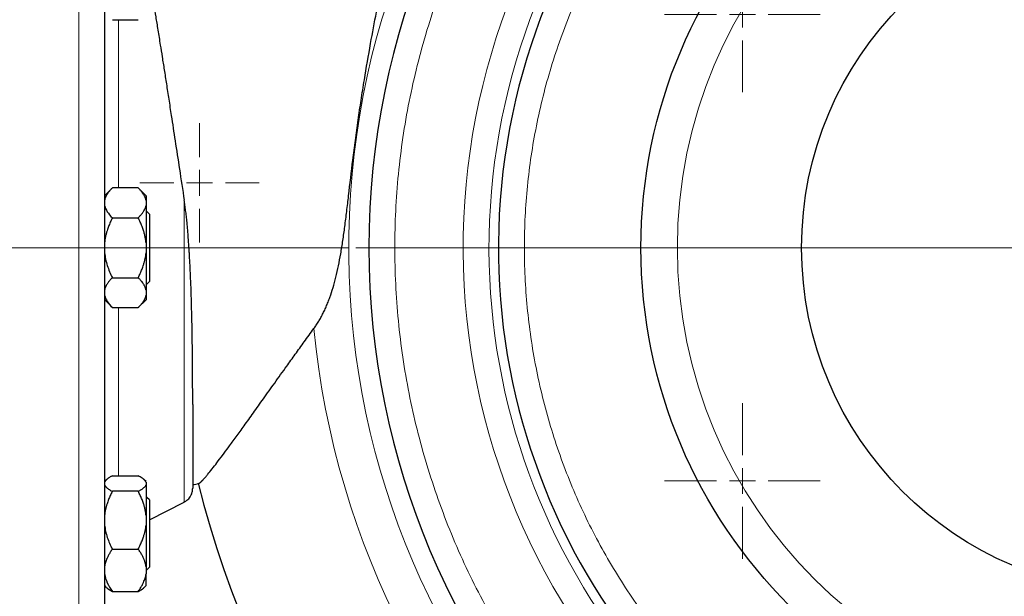
# Model space of a CAD drawing. Units: millimetres. Extents: x 0 to 420, y 0 to 297.
# Drawn here: x 106 to 118, y 109 to 116 of the extents above; entities that cross this region are included whole.
import ezdxf

# ---------------------------------------------------------------- set-up
doc = ezdxf.new("R2010")
doc.units = ezdxf.units.MM
doc.styles.add('SLDTEXTSTYLE0', font='TXT', dxfattribs={"width": 0.605})
doc.dimstyles.new('SLDDIMSTYLE0', dxfattribs={"dimtxt": 3.5, "dimasz": 3.5, "dimexe": 0, "dimexo": 0.0625, "dimgap": 0.875, "dimtad": 1, "dimlfac": 15, "dimrnd": 1e-09, "dimzin": 12, "dimdsep": 46, "dimtxsty": 'SLDTEXTSTYLE0', "dimsah": 1, "dimcen": 0.09, "dimadec": 0, "dimazin": 3, "dimtfac": 1, "dimtdec": 3, "dimtofl": 0, "dimtmove": 0, "dimatfit": 3, "dimfxl": 1, "dimfrac": 2, "dimtolj": 1, "dimtzin": 12, "dimarcsym": 0})

# ---------------------------------------------------------------- blocks, each defined once
blk = doc.blocks.new('_D_9')
at = {"color": 7, "linetype": 'Continuous', "lineweight": 0}
for p, q in [((109.956, 113.439), (67.888, 113.439)), ((68.888, 113.439), (68.888, 84.772)), ((109.956, 84.772), (67.888, 84.772))]:
    blk.add_line(p, q, dxfattribs=at)
at = {"color": 7, "linetype": 'Continuous', "lineweight": 18}
for points in [[(68.888, 113.439), (68.35, 109.939), (69.427, 109.939)], [(68.888, 84.772), (69.427, 88.272), (68.35, 88.272)]]:
    blk.add_solid(points, dxfattribs=at)
at = {"color": 7, "linetype": 'Continuous', "lineweight": 18, "insert": (64.376, 95.095), "char_height": 3.5, "attachment_point": 1, "rotation": 90, "style": 'SLDTEXTSTYLE0'}
blk.add_mtext('430', dxfattribs=at)
blk = doc.blocks.new('SW_CENTERMARKSYMBOL_62')
at = {"color": 0, "linetype": 'Continuous', "lineweight": 18}
for p, q in [((0, 0.333), (0, 1)), ((0, 0), (0, 0.167)), ((-0.333, 0), (-1, 0)), ((0, 0), (-0.167, 0)), ((0, 0), (0, -0.167)), ((0, 0), (0.167, 0)), ((0.333, 0), (1, 0)), ((0, -0.333), (0, -1))]:
    blk.add_line(p, q, dxfattribs=at)
blk = doc.blocks.new('SW_CENTERMARKSYMBOL_63')
at = {"color": 0, "linetype": 'Continuous', "lineweight": 18}
for p, q in [((0, 0.333), (0, 1)), ((0, 0), (0, 0.167)), ((-0.333, 0), (-1, 0)), ((0, 0), (-0.167, 0)), ((0, 0), (0, -0.167)), ((0, 0), (0.167, 0)), ((0.333, 0), (1, 0)), ((0, -0.333), (0, -1))]:
    blk.add_line(p, q, dxfattribs=at)
blk = doc.blocks.new('SW_CENTERMARKSYMBOL_85')
at = {"color": 0, "linetype": 'Continuous', "lineweight": 18}
for p, q in [((0, 0.333), (0, 0.767)), ((0, 0), (0, 0.167)), ((-0.333, 0), (-0.767, 0)), ((0, 0), (-0.167, 0)), ((0, 0), (0, -0.167)), ((0, 0), (0.167, 0)), ((0.333, 0), (0.767, 0)), ((0, -0.333), (0, -0.767))]:
    blk.add_line(p, q, dxfattribs=at)
blk = doc.blocks.new('SW_CENTERMARKSYMBOL_93')
at = {"color": 0, "linetype": 'Continuous', "lineweight": 18}
blk.add_line((-0.333, 0), (-10.167, 0), dxfattribs=at)

msp = doc.modelspace()

# ---------------------------------------------------------------- linework, layer by layer
at = {"color": 8, "linetype": 'Continuous', "lineweight": 18}
for p, q in [((106.48916, 120.10573), (106.48916, 106.7724)), ((107.00318, 116.37245), (107.00318, 114.20887)), ((107.84742, 114.04953), (107.84742, 110.16706)), ((107.00318, 112.66927), (107.00318, 110.50568))]:
    msp.add_line(p, q, dxfattribs=at)
at = {"color": 7, "linetype": 'Continuous', "lineweight": 25}
for p, q in [((106.9225, 116.37245), (107.25583, 116.37245)), ((106.923, 114.20937), (106.822, 114.10837)), ((107.25583, 114.20887), (106.9225, 114.20887)), ((107.35583, 114.10887), (107.25533, 114.20937)), ((107.35583, 114.10887), (107.35583, 114.04877)), ((107.35583, 114.04877), (107.35583, 113.98406)), ((107.40133, 113.8724), (107.368, 113.90573)), ((107.40133, 113.8724), (107.40133, 113.00573)), ((106.9225, 113.82397), (107.25583, 113.82397)), ((107.35583, 113.50378), (107.35583, 113.37435)), ((106.9225, 113.05417), (107.25583, 113.05417)), ((107.368, 112.9724), (107.40133, 113.00573)), ((107.35583, 112.89407), (107.35583, 112.82936)), ((106.81936, 112.7724), (106.923, 112.66877)), ((107.25533, 112.66877), (107.35633, 112.76977)), ((106.9225, 112.66927), (107.25583, 112.66927)), ((106.8445, 110.45391), (106.81936, 110.42878)), ((106.9225, 110.50568), (107.25583, 110.50568)), ((107.35633, 110.43141), (107.33377, 110.45397)), ((107.35583, 110.42281), (107.35583, 110.38931)), ((107.35583, 110.38931), (107.35583, 109.99717)), ((107.25583, 110.30644), (106.9225, 110.30644)), ((107.40133, 110.19544), (107.368, 110.22878)), ((107.40133, 109.93725), (107.84742, 110.16706)), ((107.40133, 110.06852), (107.40133, 109.32878)), ((107.35583, 109.99717), (107.35583, 109.87215)), ((106.9225, 109.56287), (107.25583, 109.56287)), ((107.35583, 109.33647), (107.35583, 109.24495)), ((107.368, 109.29544), (107.40133, 109.32878)), ((106.81936, 109.09545), (106.8445, 109.07031)), ((107.33377, 109.07025), (107.35633, 109.09281)), ((106.9225, 109.01854), (107.25583, 109.01854))]:
    msp.add_line(p, q, dxfattribs=at)
for radius in [6.5, 4.43333]:
    msp.add_circle((120.2225, 113.43907), radius, dxfattribs=at)
at = {"color": 8, "linetype": 'Continuous', "lineweight": 18}
msp.add_circle((120.2225, 113.43907), 6.03245, dxfattribs=at)
for radius, start, end in [(10.26031, 90, 357.206785), (8.45445, 90, 249.848214), (10.75906, 185.548876, 357.336364)]:
    msp.add_arc((120.2225, 113.43907), radius, start, end, dxfattribs=at)
at = {"color": 7, "linetype": 'Continuous', "lineweight": 25}
for centre, radius, start, end in [((120.2225, 113.43907), 10, 90, 270), ((120.2225, 113.43907), 8.33333, 90, 248.793491), ((120.2225, 113.43907), 12.56666, 193.934899, 357.719725), ((120.2225, 113.43907), 12.56667, 193.936039, 357.719725), ((106.04505, 120.10573), 9.9, 281.128386, 281.588304)]:
    msp.add_arc(centre, radius, start, end, dxfattribs=at)
at = {"color": 8, "linetype": 'Continuous', "lineweight": 18}
for points, knots in [([(120.2225, 123.10573), (120.19623, 123.10567), (120.1437, 123.10555), (120.06493, 123.10455), (119.98619, 123.10296), (119.90748, 123.10071), (119.8288, 123.09783), (119.75015, 123.0943), (119.67153, 123.09013), (119.59294, 123.08532), (119.51439, 123.07987), (119.43586, 123.07378), (119.35737, 123.06705), (119.14827, 123.0474), (118.80939, 123.00579), (118.34363, 122.9253), (117.88232, 122.82218), (117.42664, 122.6966), (116.9776, 122.54894), (116.38937, 122.32305), (115.67579, 121.98718), (114.86315, 121.50256), (114.10165, 120.94092), (113.39861, 120.30763), (112.76075, 119.60875), (112.19415, 118.85093), (111.70423, 118.04143), (111.29567, 117.18798), (110.97236, 116.29872), (110.7374, 115.38214), (110.59303, 114.44701), (110.54063, 113.50226), (110.58069, 112.55689), (110.71285, 111.61996), (110.93582, 110.7004), (111.24749, 109.80699), (111.64488, 108.94828), (112.1242, 108.13245), (112.68085, 107.36731), (113.30954, 106.66015), (114.00425, 106.01774), (114.75836, 105.44621), (115.56461, 104.95103), (116.27373, 104.60587), (116.85895, 104.37233), (117.30602, 104.21882), (117.76004, 104.0873), (118.21994, 103.97817), (118.68463, 103.8916), (119.04896, 103.84203), (119.31011, 103.81512), (119.46704, 103.80153), (119.62413, 103.79049), (119.78138, 103.78207), (119.93879, 103.77602), (120.0438, 103.77416), (120.09632, 103.77322)], [0, 0, 0, 0, 0.002606481, 0.005212114, 0.007817072, 0.010421528, 0.013025654, 0.015629624, 0.018233611, 0.020837788, 0.023442328, 0.026047404, 0.028653188, 0.031259855, 0.046887663, 0.062516684, 0.078144492, 0.093773513, 0.109401321, 0.125030343, 0.156277825, 0.187525307, 0.218772789, 0.250020271, 0.281267754, 0.312515236, 0.343762718, 0.3750102, 0.406257682, 0.437505164, 0.468752647, 0.500000129, 0.531247611, 0.562495093, 0.593742575, 0.624990057, 0.65623754, 0.687485022, 0.718732504, 0.749979986, 0.781227468, 0.812474951, 0.843722433, 0.874969915, 0.89059775, 0.906226744, 0.921854579, 0.937483573, 0.953111436, 0.968740403, 0.97395249, 0.979161869, 0.984369926, 0.989578043, 0.994787607, 1, 1, 1, 1]), ([(120.2225, 104.65152), (117.90069, 104.65152), (115.67307, 105.57049), (112.38014, 108.8446), (111.44841, 111.06692), (111.42179, 115.71045), (112.32797, 117.94331), (115.58315, 121.25495), (117.80008, 122.19941), (120.12174, 122.22603)], [0, 0, 0, 0, 0.25, 0.25, 0.5, 0.5, 0.75, 0.75, 1, 1, 1, 1]), ([(120.2225, 121.43907), (119.962, 121.43171), (119.44102, 121.41701), (118.66699, 121.29845), (117.90779, 121.11043), (117.17066, 120.84779), (116.46263, 120.51491), (115.79045, 120.11445), (115.16053, 119.65037), (114.57887, 119.12707), (114.05102, 118.54953), (113.58202, 117.92326), (113.17634, 117.25424), (112.83784, 116.54884), (112.56975, 115.81378), (112.37462, 115.05609), (112.25433, 114.28298), (112.21001, 113.50182), (112.24209, 112.72006), (112.35026, 111.94516), (112.53349, 111.1845), (112.79003, 110.44534), (113.11745, 109.73473), (113.5126, 109.05943), (113.97175, 108.42592), (114.49044, 107.84007), (115.06398, 107.30812), (115.68598, 106.83275), (116.35396, 106.42736), (116.84741, 106.16834), (117.12383, 106.06666), (117.15583, 106.05489)], [0, 0, 0, 0, 0.03554806, 0.07109612, 0.10664419, 0.14219225, 0.17774031, 0.21328837, 0.24883644, 0.2843845, 0.31993256, 0.35548062, 0.39102868, 0.42657675, 0.46212481, 0.49767287, 0.53322093, 0.568769, 0.60431706, 0.63986512, 0.67541318, 0.71096125, 0.74650931, 0.78205737, 0.81760543, 0.85315349, 0.88870156, 0.92424962, 0.95979768, 0.99534574, 1, 1, 1, 1])]:
    msp.add_open_spline(points, degree=3, knots=knots, dxfattribs=at)
at = {"color": 7, "linetype": 'Continuous', "lineweight": 25}
for points, knots in [([(106.8225, 119.77049), (106.8225, 119.77112), (106.8225, 119.78104), (106.8225, 119.74382), (106.8225, 119.65444), (106.8225, 119.49905), (106.8225, 119.28757), (106.8225, 119.01977), (106.8225, 118.6988), (106.8225, 118.32757), (106.8225, 117.90966), (106.8225, 117.44906), (106.8225, 116.95017), (106.8225, 116.41775), (106.8225, 115.85688), (106.8225, 115.27292), (106.8225, 114.67145), (106.8225, 114.05822), (106.8225, 113.64545), (106.8225, 113.43907)], [0, 0, 0, 0, 0.00421577, 0.06645228, 0.1286888, 0.19092531, 0.25316183, 0.31539834, 0.37763486, 0.43987137, 0.50210788, 0.5643444, 0.62658091, 0.68881743, 0.75105394, 0.81329046, 0.87552697, 0.93776349, 1, 1, 1, 1]), ([(109.51386, 112.39872), (109.51928, 112.40624), (109.5302, 112.42138), (109.54599, 112.44464), (109.56148, 112.46847), (109.57662, 112.49292), (109.59142, 112.51797), (109.60587, 112.54361), (109.61997, 112.56986), (109.63373, 112.59671), (109.64714, 112.62415), (109.66021, 112.65219), (109.67293, 112.68083), (109.68532, 112.71006), (109.69737, 112.7399), (109.70909, 112.77033), (109.73177, 112.8321), (109.76296, 112.92798), (109.79959, 113.06352), (109.83221, 113.20864), (109.86186, 113.36646), (109.88858, 113.53415), (109.91378, 113.71568), (109.93779, 113.90729), (109.97143, 114.19245), (110.00704, 114.4979), (110.04854, 114.82289), (110.0838, 115.0788), (110.12239, 115.33884), (110.17477, 115.66788), (110.24022, 116.04658), (110.31614, 116.45602), (110.37642, 116.76544), (110.42281, 116.99321), (110.45711, 117.15535), (110.4904, 117.30432), (110.51926, 117.42407), (110.54171, 117.51046), (110.55986, 117.57629), (110.57832, 117.63873), (110.59789, 117.70007), (110.61831, 117.75887), (110.63999, 117.81598), (110.66245, 117.87065), (110.67859, 117.90587), (110.68653, 117.92317)], [0, 0, 0, 0, 0.005066507, 0.010200133, 0.015401793, 0.0206724, 0.026012856, 0.03142406, 0.036906909, 0.042462296, 0.048091113, 0.053794252, 0.059572602, 0.065427054, 0.071358497, 0.077367821, 0.083455913, 0.107719146, 0.132949681, 0.160454157, 0.188740968, 0.219713616, 0.251428208, 0.286128764, 0.321543197, 0.401878758, 0.445952121, 0.491582718, 0.535981279, 0.58266235, 0.665281063, 0.737162112, 0.801654411, 0.831458349, 0.859695584, 0.888965839, 0.911769593, 0.924360814, 0.935740177, 0.947496498, 0.95836646, 0.969312674, 0.979894512, 0.990120412, 1, 1, 1, 1]), ([(107.40133, 116.8812), (107.40263, 116.87374), (107.40692, 116.84909), (107.4186, 116.78087), (107.43575, 116.67951), (107.45654, 116.55498), (107.48029, 116.41039), (107.50771, 116.24106), (107.53569, 116.06662), (107.56319, 115.89362), (107.58935, 115.72704), (107.61761, 115.54545), (107.64796, 115.34892), (107.68512, 115.10702), (107.73081, 114.80872), (107.78644, 114.44447), (107.82662, 114.18427), (107.84742, 114.04953)], [0, 0, 0, 0, 0.03000356, 0.09913345, 0.1695772, 0.23568141, 0.30366661, 0.3734919, 0.44511249, 0.49674583, 0.55018052, 0.60538686, 0.66233322, 0.72098605, 0.80696785, 0.90004453, 1, 1, 1, 1]), ([(106.9225, 114.20887), (106.91788, 114.20417), (106.90874, 114.19489), (106.89599, 114.18091), (106.88415, 114.16708), (106.87329, 114.15337), (106.86338, 114.13975), (106.85313, 114.12423), (106.84307, 114.10679), (106.83397, 114.0874), (106.82687, 114.06811), (106.82395, 114.05521), (106.8225, 114.04877)], [0, 0, 0, 0, 0.09305333, 0.18403442, 0.27310849, 0.36045776, 0.44628195, 0.53079846, 0.65119347, 0.7689029, 0.88484336, 1, 1, 1, 1]), ([(107.35583, 114.04877), (107.35504, 114.05249), (107.35347, 114.05992), (107.3502, 114.07103), (107.34627, 114.08214), (107.34161, 114.09327), (107.33624, 114.10444), (107.33016, 114.11567), (107.3202, 114.13225), (107.30481, 114.15419), (107.2823, 114.18157), (107.26478, 114.19964), (107.25583, 114.20887)], [0, 0, 0, 0, 0.06643481, 0.13298416, 0.19984416, 0.26720503, 0.33524984, 0.40415348, 0.47408186, 0.64288918, 0.81770161, 1, 1, 1, 1]), ([(107.91367, 113.35826), (107.91274, 113.37349), (107.91094, 113.40319), (107.90813, 113.44667), (107.90534, 113.48792), (107.90258, 113.52696), (107.89825, 113.58564), (107.89191, 113.66451), (107.88346, 113.75823), (107.87459, 113.84344), (107.86579, 113.91816), (107.85692, 113.98619), (107.85048, 114.02915), (107.84742, 114.04953)], [0, 0, 0, 0, 0.06609613, 0.1288899, 0.18842404, 0.24474002, 0.29787789, 0.44232195, 0.58590151, 0.7034255, 0.81178307, 0.91071688, 1, 1, 1, 1]), ([(106.8225, 113.98406), (106.82796, 113.95581), (106.84032, 113.92851), (106.87492, 113.87526), (106.89723, 113.84923), (106.9225, 113.82397)], [0, 0, 0, 0, 0.5, 0.5, 1, 1, 1, 1]), ([(107.25583, 113.82397), (107.26041, 113.82862), (107.26948, 113.83783), (107.28214, 113.85168), (107.29389, 113.86538), (107.30469, 113.87898), (107.31456, 113.89249), (107.32484, 113.908), (107.335, 113.9255), (107.34422, 113.94504), (107.35142, 113.96453), (107.35436, 113.97756), (107.35583, 113.98406)], [0, 0, 0, 0, 0.09229184, 0.18254394, 0.27091724, 0.35758909, 0.44275378, 0.52662271, 0.64812518, 0.76688469, 0.88383976, 1, 1, 1, 1]), ([(107.35583, 113.98406), (107.35583, 113.92866), (107.35583, 113.8565), (107.35583, 113.69144), (107.35583, 113.59863), (107.35583, 113.50378)], [0, 0, 0, 0, 0.5, 0.5, 1, 1, 1, 1]), ([(106.9225, 113.82397), (106.91788, 113.81458), (106.90874, 113.79601), (106.89599, 113.76807), (106.88415, 113.74042), (106.87329, 113.713), (106.86338, 113.68577), (106.85313, 113.65472), (106.84307, 113.61985), (106.83397, 113.58108), (106.82687, 113.54248), (106.82395, 113.51665), (106.8225, 113.50378)], [0, 0, 0, 0, 0.09305333, 0.18403442, 0.2731085, 0.36045776, 0.44628195, 0.53079846, 0.65119347, 0.7689029, 0.88484336, 1, 1, 1, 1]), ([(107.35583, 113.50378), (107.35504, 113.51121), (107.35347, 113.52608), (107.3502, 113.54832), (107.34627, 113.57055), (107.34161, 113.59282), (107.33624, 113.61516), (107.33016, 113.63761), (107.3202, 113.67075), (107.30481, 113.71466), (107.2823, 113.76938), (107.26478, 113.80552), (107.25583, 113.82397)], [0, 0, 0, 0, 0.06643481, 0.13298416, 0.19984416, 0.26720503, 0.33524984, 0.40415348, 0.47408186, 0.64288918, 0.81770161, 1, 1, 1, 1]), ([(106.8225, 113.37435), (106.82796, 113.31786), (106.84032, 113.26325), (106.87492, 113.15676), (106.89723, 113.1047), (106.9225, 113.05417)], [0, 0, 0, 0, 0.5, 0.5, 1, 1, 1, 1]), ([(107.25583, 113.05417), (107.26041, 113.06348), (107.26948, 113.08189), (107.28214, 113.10961), (107.29389, 113.13703), (107.30469, 113.16422), (107.31456, 113.19124), (107.32484, 113.22225), (107.335, 113.25727), (107.34422, 113.29638), (107.35142, 113.33531), (107.35436, 113.36137), (107.35583, 113.37435)], [0, 0, 0, 0, 0.09229184, 0.18254394, 0.27091724, 0.35758909, 0.44275378, 0.52662271, 0.64812518, 0.76688469, 0.88383976, 1, 1, 1, 1]), ([(107.35583, 113.37435), (107.35583, 113.2795), (107.35583, 113.1867), (107.35583, 113.02164), (107.35583, 112.94947), (107.35583, 112.89407)], [0, 0, 0, 0, 0.5, 0.5, 1, 1, 1, 1]), ([(107.95583, 111.42496), (107.95583, 111.43641), (107.95583, 111.45935), (107.9558, 111.49437), (107.95576, 111.52989), (107.95571, 111.56595), (107.95563, 111.60252), (107.95553, 111.6396), (107.9554, 111.67718), (107.95526, 111.71525), (107.95509, 111.7538), (107.95489, 111.79282), (107.95432, 111.89222), (107.95305, 112.05993), (107.95, 112.29868), (107.94529, 112.55397), (107.93969, 112.76257), (107.93359, 112.94452), (107.92863, 113.06867), (107.92298, 113.18893), (107.91829, 113.27888), (107.9151, 113.33359), (107.91367, 113.35826)], [0, 0, 0, 0, 0.0216116, 0.04328386, 0.06501452, 0.08680132, 0.10864193, 0.130534, 0.15247515, 0.17446297, 0.19649502, 0.21856885, 0.24068196, 0.36353091, 0.49162494, 0.61228427, 0.74677239, 0.79560566, 0.87348521, 0.92331143, 0.96541594, 1, 1, 1, 1]), ([(106.8225, 113.35513), (106.8225, 113.14885), (106.8225, 112.73627), (106.8225, 112.12433), (106.8225, 111.52489), (106.8225, 110.94375), (106.8225, 110.38643), (106.8225, 109.85826), (106.8225, 109.36428), (106.8225, 108.90922), (106.8225, 108.49742), (106.8225, 108.13281), (106.8225, 107.81885), (106.8225, 107.55866), (106.8225, 107.35425), (106.8225, 107.20933), (106.8225, 107.12082), (106.8225, 107.11193), (106.8225, 107.10764)], [0, 0, 0, 0, 0.06276573, 0.12553145, 0.18829718, 0.2510629, 0.31382863, 0.37659436, 0.43936008, 0.50212581, 0.56489153, 0.62765726, 0.69042299, 0.75318871, 0.81595444, 0.87872016, 0.94148589, 1, 1, 1, 1]), ([(106.9225, 113.05417), (106.91788, 113.04947), (106.90874, 113.04019), (106.89599, 113.02622), (106.88415, 113.01241), (106.87329, 112.9987), (106.86338, 112.98508), (106.85313, 112.96955), (106.84307, 112.95213), (106.83397, 112.93275), (106.82687, 112.91343), (106.82395, 112.90051), (106.8225, 112.89407)], [0, 0, 0, 0, 0.09305333, 0.18403442, 0.2731085, 0.36045776, 0.44628195, 0.53079846, 0.65119347, 0.7689029, 0.88484336, 1, 1, 1, 1]), ([(107.35583, 112.89407), (107.35504, 112.89779), (107.35347, 112.90523), (107.3502, 112.91636), (107.34627, 112.92748), (107.34161, 112.93862), (107.33624, 112.94978), (107.33016, 112.96101), (107.3202, 112.97757), (107.30481, 112.99953), (107.2823, 113.02688), (107.26478, 113.04494), (107.25583, 113.05417)], [0, 0, 0, 0, 0.06643481, 0.13298416, 0.19984416, 0.26720503, 0.33524984, 0.40415348, 0.47408186, 0.64288918, 0.81770161, 1, 1, 1, 1]), ([(106.8225, 112.82936), (106.82796, 112.80111), (106.84032, 112.77381), (106.87492, 112.72056), (106.89723, 112.69453), (106.9225, 112.66927)], [0, 0, 0, 0, 0.5, 0.5, 1, 1, 1, 1]), ([(107.25583, 112.66927), (107.26041, 112.67392), (107.26948, 112.68313), (107.28214, 112.69699), (107.29389, 112.71071), (107.30469, 112.72431), (107.31456, 112.73782), (107.32484, 112.75332), (107.335, 112.77084), (107.34422, 112.7904), (107.35142, 112.80985), (107.35436, 112.82287), (107.35583, 112.82936)], [0, 0, 0, 0, 0.092291836, 0.182543943, 0.270917238, 0.357589087, 0.442753778, 0.526622708, 0.648125183, 0.766884689, 0.883839759, 1, 1, 1, 1]), ([(108.03374, 110.40753), (108.03463, 110.40777), (108.03642, 110.40823), (108.03959, 110.40971), (108.04311, 110.41176), (108.04703, 110.41442), (108.05133, 110.4177), (108.05602, 110.42158), (108.0611, 110.42607), (108.06656, 110.43116), (108.07241, 110.43686), (108.07864, 110.44317), (108.08526, 110.45007), (108.09225, 110.45758), (108.09963, 110.46568), (108.10738, 110.47437), (108.11552, 110.48366), (108.12402, 110.49354), (108.1329, 110.50401), (108.14215, 110.51506), (108.16466, 110.54227), (108.2042, 110.59159), (108.26692, 110.67266), (108.33847, 110.76743), (108.42045, 110.87803), (108.51323, 111.00503), (108.61931, 111.15171), (108.73698, 111.31576), (108.86826, 111.49956), (109.01129, 111.70027), (109.13072, 111.86761), (109.21999, 111.99231), (109.27572, 112.06998), (109.33298, 112.14957), (109.39181, 112.231), (109.45213, 112.31417), (109.49318, 112.3704), (109.51386, 112.39872)], [0, 0, 0, 0, 0.01052467, 0.02105784, 0.03160013, 0.04215216, 0.05271451, 0.06328777, 0.07387253, 0.08446934, 0.09507876, 0.10570134, 0.1163376, 0.12698807, 0.13765326, 0.14833368, 0.1590298, 0.16974211, 0.18047108, 0.19121716, 0.2019808, 0.25602864, 0.31082181, 0.36640172, 0.42279945, 0.48427802, 0.5470184, 0.61497159, 0.68475516, 0.75912778, 0.83590808, 0.86214817, 0.88884356, 0.91598571, 0.94356556, 0.97157362, 1, 1, 1, 1]), ([(107.95583, 111.42496), (107.95583, 111.41371), (107.95583, 111.39124), (107.95583, 111.35809), (107.95583, 111.32537), (107.95583, 111.29312), (107.95583, 111.26134), (107.95583, 111.23002), (107.95583, 111.19917), (107.95583, 111.16879), (107.95583, 111.13887), (107.95583, 111.10942), (107.95583, 111.08044), (107.95583, 111.05192), (107.95583, 111.02387), (107.95583, 110.99628), (107.95583, 110.91068), (107.95583, 110.77789), (107.95583, 110.62243), (107.95583, 110.49933), (107.95583, 110.43277), (107.95583, 110.39929), (107.95583, 110.38475), (107.95583, 110.37244), (107.95583, 110.36238), (107.95583, 110.35454), (107.95583, 110.34898), (107.95583, 110.3455), (107.95583, 110.34507), (107.95583, 110.34485)], [0, 0, 0, 0, 0.01672219, 0.0334221, 0.05010317, 0.06676881, 0.08342249, 0.10006764, 0.11670772, 0.1333462, 0.14998653, 0.16663217, 0.18328658, 0.19995321, 0.2166355, 0.23333688, 0.25006078, 0.37502482, 0.50000268, 0.62496672, 0.74994458, 0.78127813, 0.81254433, 0.84376583, 0.87496539, 0.90616582, 0.93738991, 0.96866042, 1, 1, 1, 1]), ([(106.9225, 110.50568), (106.91788, 110.50325), (106.90874, 110.49844), (106.89599, 110.4912), (106.88415, 110.48404), (106.87329, 110.47695), (106.86338, 110.4699), (106.85514, 110.46344), (106.84836, 110.45758), (106.8412, 110.45079), (106.83374, 110.44248), (106.82679, 110.43265), (106.82392, 110.42608), (106.8225, 110.42281)], [0, 0, 0, 0, 0.09305295, 0.18403368, 0.27310739, 0.36045631, 0.44628015, 0.53079632, 0.59401723, 0.65663663, 0.77278902, 0.88692797, 1, 1, 1, 1]), ([(107.35583, 110.42281), (107.35504, 110.42473), (107.35347, 110.42858), (107.3502, 110.43432), (107.34627, 110.44007), (107.34161, 110.44583), (107.33624, 110.45161), (107.33016, 110.45743), (107.3202, 110.46601), (107.30481, 110.47737), (107.2823, 110.49154), (107.26478, 110.5009), (107.25583, 110.50568)], [0, 0, 0, 0, 0.06643481, 0.13298416, 0.19984416, 0.26720503, 0.33524984, 0.40415348, 0.47408186, 0.64288918, 0.81770161, 1, 1, 1, 1]), ([(106.8225, 110.38931), (106.82329, 110.38738), (106.82487, 110.38351), (106.82816, 110.37772), (106.83211, 110.37194), (106.8368, 110.36615), (106.8422, 110.36035), (106.84832, 110.35452), (106.85829, 110.34595), (106.87367, 110.33461), (106.89612, 110.32051), (106.91358, 110.3112), (106.9225, 110.30644)], [0, 0, 0, 0, 0.066688777, 0.13349189, 0.200607602, 0.268228186, 0.336538657, 0.405715717, 0.475926952, 0.644155484, 0.818358817, 1, 1, 1, 1]), ([(107.25583, 110.30644), (107.26041, 110.30885), (107.26948, 110.31362), (107.28214, 110.32078), (107.29389, 110.32787), (107.30469, 110.33491), (107.31456, 110.3419), (107.32484, 110.34993), (107.335, 110.35898), (107.34422, 110.3691), (107.35142, 110.3792), (107.35436, 110.38595), (107.35583, 110.38931)], [0, 0, 0, 0, 0.09229184, 0.18254394, 0.27091724, 0.35758909, 0.44275378, 0.52662271, 0.64812518, 0.76688469, 0.88383976, 1, 1, 1, 1]), ([(107.84351, 110.16509), (107.8611, 110.1757), (107.89702, 110.19735), (107.93217, 110.24548), (107.95243, 110.29607), (107.95471, 110.3288), (107.95583, 110.34485)], [0, 0, 0, 0, 0.274500998, 0.560401465, 0.784326832, 1, 1, 1, 1]), ([(106.9225, 110.30644), (106.91788, 110.29737), (106.90874, 110.27944), (106.89599, 110.25245), (106.88415, 110.22574), (106.87329, 110.19926), (106.86338, 110.17295), (106.85313, 110.14296), (106.84307, 110.10928), (106.83397, 110.07183), (106.82687, 110.03454), (106.82395, 110.0096), (106.8225, 109.99717)], [0, 0, 0, 0, 0.09305333, 0.18403443, 0.2731085, 0.36045776, 0.44628195, 0.53079846, 0.65119347, 0.7689029, 0.88484336, 1, 1, 1, 1]), ([(107.35583, 109.99717), (107.35504, 110.00434), (107.35347, 110.01871), (107.3502, 110.04018), (107.34627, 110.06166), (107.34161, 110.08316), (107.33624, 110.10474), (107.33016, 110.12643), (107.3202, 110.15844), (107.30481, 110.20085), (107.2823, 110.25371), (107.26478, 110.28862), (107.25583, 110.30644)], [0, 0, 0, 0, 0.06643481, 0.13298416, 0.19984416, 0.26720503, 0.33524984, 0.40415348, 0.47408186, 0.64288918, 0.81770161, 1, 1, 1, 1]), ([(107.40133, 110.19544), (107.40133, 110.19544), (107.40133, 110.18417), (107.40133, 110.14075), (107.40133, 110.10863), (107.40133, 110.06852)], [0, 0, 0, 0, 0.5, 0.5, 1, 1, 1, 1]), ([(106.8225, 109.87215), (106.82796, 109.81758), (106.84032, 109.76484), (106.87492, 109.66197), (106.89723, 109.61168), (106.9225, 109.56287)], [0, 0, 0, 0, 0.5, 0.5, 1, 1, 1, 1]), ([(107.25583, 109.56287), (107.26041, 109.57187), (107.26948, 109.58965), (107.28214, 109.61642), (107.29389, 109.64291), (107.30469, 109.66918), (107.31456, 109.69527), (107.32484, 109.72523), (107.335, 109.75905), (107.34422, 109.79682), (107.35142, 109.83444), (107.35436, 109.85961), (107.35583, 109.87215)], [0, 0, 0, 0, 0.09229184, 0.18254394, 0.27091724, 0.35758909, 0.44275378, 0.52662271, 0.64812518, 0.76688469, 0.88383976, 1, 1, 1, 1]), ([(107.35583, 109.87215), (107.35583, 109.77814), (107.35583, 109.6808), (107.35583, 109.4967), (107.35583, 109.41005), (107.35583, 109.33647)], [0, 0, 0, 0, 0.5, 0.5, 1, 1, 1, 1]), ([(106.9225, 109.56287), (106.91788, 109.55623), (106.90874, 109.54311), (106.89599, 109.52335), (106.88415, 109.50381), (106.87329, 109.48442), (106.86338, 109.46516), (106.85313, 109.44321), (106.84307, 109.41856), (106.83397, 109.39115), (106.82687, 109.36384), (106.82395, 109.34557), (106.8225, 109.33647)], [0, 0, 0, 0, 0.09305333, 0.18403443, 0.2731085, 0.36045776, 0.44628195, 0.53079846, 0.65119347, 0.7689029, 0.88484336, 1, 1, 1, 1]), ([(107.35583, 109.33647), (107.35504, 109.34172), (107.35347, 109.35224), (107.3502, 109.36797), (107.34627, 109.3837), (107.34161, 109.39945), (107.33624, 109.41524), (107.33016, 109.43111), (107.3202, 109.45454), (107.30481, 109.48559), (107.2823, 109.52428), (107.26478, 109.54983), (107.25583, 109.56287)], [0, 0, 0, 0, 0.06643481, 0.13298416, 0.19984416, 0.26720503, 0.33524984, 0.40415348, 0.47408186, 0.64288918, 0.81770161, 1, 1, 1, 1]), ([(106.8225, 109.24495), (106.82796, 109.205), (106.84032, 109.16639), (106.87492, 109.09109), (106.89723, 109.05427), (106.9225, 109.01854)], [0, 0, 0, 0, 0.5, 0.5, 1, 1, 1, 1]), ([(107.25583, 109.01854), (107.26041, 109.02513), (107.26948, 109.03815), (107.28214, 109.05775), (107.29389, 109.07714), (107.30469, 109.09638), (107.31456, 109.11548), (107.32484, 109.1374), (107.335, 109.16217), (107.34422, 109.18983), (107.35142, 109.21735), (107.35436, 109.23577), (107.35583, 109.24495)], [0, 0, 0, 0, 0.09229184, 0.18254394, 0.27091724, 0.35758909, 0.44275378, 0.52662271, 0.64812518, 0.76688469, 0.88383976, 1, 1, 1, 1]), ([(107.35583, 109.09497), (107.35583, 109.09415), (107.35583, 109.08973), (107.35583, 109.11208), (107.35583, 109.16054), (107.35583, 109.21681), (107.35583, 109.24495)], [0, 0, 0, 0, 0.06978321, 0.37985548, 0.68992774, 1, 1, 1, 1]), ([(106.84611, 109.07191), (106.84868, 109.06838), (106.86236, 109.04967), (106.89556, 109.03248), (106.9225, 109.01854)], [0, 0, 0, 0, 0.18864528, 1, 1, 1, 1]), ([(107.25583, 109.01854), (107.28249, 109.03234), (107.31569, 109.04953), (107.32939, 109.06824), (107.33209, 109.07192)], [0, 0, 0, 0, 0.80291449, 1, 1, 1, 1])]:
    msp.add_open_spline(points, degree=3, knots=knots, dxfattribs=at)
for points in [[(106.8225, 113.43907), (106.8225, 113.42508), (106.8225, 113.3971), (106.8225, 113.36912), (106.8225, 113.35513)], [(107.35583, 112.82936), (107.35583, 112.78991), (107.35583, 112.76927), (107.35583, 112.76927)]]:
    msp.add_open_spline(points, degree=3, dxfattribs=at)

# ---------------------------------------------------------------- block references
at = {"color": 7, "linetype": 'Continuous', "lineweight": 0}
for name, p in [('SW_CENTERMARKSYMBOL_93', (120.2225, 113.43907)), ('SW_CENTERMARKSYMBOL_63', (115.02635, 116.43907)), ('SW_CENTERMARKSYMBOL_85', (108.04455, 114.27269)), ('SW_CENTERMARKSYMBOL_62', (115.02635, 110.43907))]:
    msp.add_blockref(name, p, dxfattribs=at)

# ---------------------------------------------------------------- dimensions: what is measured, and where the dimension line sits
at = {"color": 7, "linetype": 'Continuous', "lineweight": 18}
dim = msp.add_linear_dim(base=(68.88809, 84.7724), p1=(110.05583, 113.43907), p2=(110.05583, 84.7724), angle=90, dimstyle='SLDDIMSTYLE0', dxfattribs=at)
dim.commit()
dim.dimension.update_dxf_attribs({"geometry": '_D_9', "text_midpoint": (68.88809, 99.10573), "dimtype": 160})

doc.saveas('drawing.dxf')
